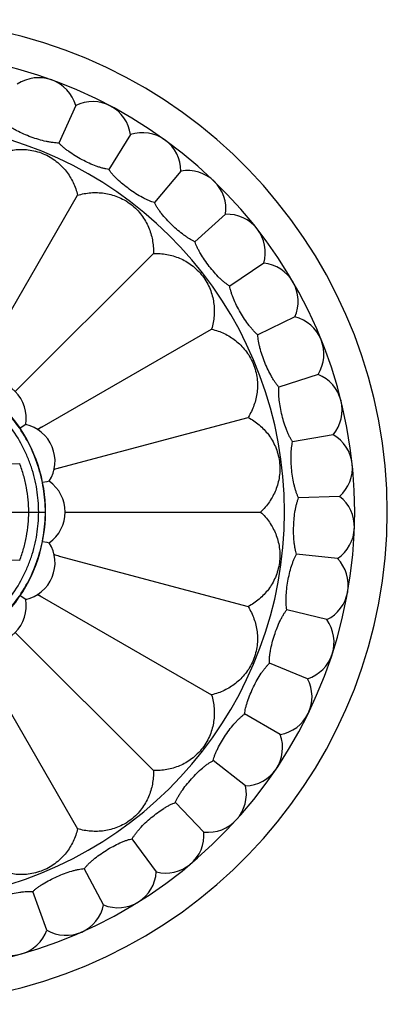
# Model space of a CAD drawing. Units: inches. Extents: x 3.8 to 18.3, y -3.9 to 18.9.
# Drawn here: x 7.4 to 8.3, y 7.6 to 10.1 of the extents above; entities that cross this region are included whole.
import ezdxf

# ---------------------------------------------------------------- set-up
doc = ezdxf.new("R2010")
doc.units = ezdxf.units.IN
doc.header["$LTSCALE"] = 1.21
doc.header["$MEASUREMENT"] = 0
doc.layers.get('0').update_dxf_attribs({"linetype": 'CONTINUOUS'})

msp = doc.modelspace()

# ---------------------------------------------------------------- linework, layer by layer
at = {"color": 7, "linetype": 'CONTINUOUS'}
for p, q in [((7.5197, 9.9057), (7.4761, 9.8077)), ((7.6628, 9.8296), (7.606, 9.7387)), ((7.7939, 9.7344), (7.725, 9.6522)), ((7.2694, 9.2293), (7.5246, 9.6714)), ((7.9104, 9.6218), (7.8308, 9.5501)), ((7.3619, 9.1592), (7.7223, 9.5197)), ((8.0102, 9.4941), (7.9213, 9.4342)), ((8.0912, 9.3538), (7.9949, 9.3068)), ((7.432, 9.0667), (7.874, 9.3219)), ((8.1519, 9.2035), (8.0499, 9.1704)), ((7.3893, 9.0732), (7.3747, 9.0634)), ((7.4763, 8.9596), (7.9694, 9.0917)), ((8.1911, 9.0463), (8.0855, 9.0277)), ((7.4446, 8.9237), (7.4335, 8.9215)), ((7.4508, 8.9249), (7.4446, 8.9237)), ((8.2081, 8.8852), (8.1009, 8.8814)), ((7.4922, 8.8446), (8.0019, 8.8446)), ((7.4335, 8.7678), (7.4446, 8.7656)), ((7.4446, 8.7656), (7.4508, 8.7644)), ((7.4763, 8.7297), (7.9694, 8.5976)), ((8.2024, 8.7232), (8.0958, 8.7344)), ((7.3893, 8.6161), (7.3747, 8.6259)), ((7.432, 8.6226), (7.874, 8.3673)), ((8.1743, 8.5637), (8.0702, 8.5896)), ((7.3619, 8.5301), (7.7223, 8.1696)), ((7.2694, 8.46), (7.5246, 8.0179)), ((8.1242, 8.4096), (8.0248, 8.4497)), ((8.0532, 8.2639), (7.9603, 8.3175)), ((7.9626, 8.1296), (7.8781, 8.1956)), ((7.8541, 8.0092), (7.7796, 8.0863)), ((7.73, 7.905), (7.667, 7.9918)), ((7.5926, 7.8191), (7.5422, 7.9138)), ((7.4446, 7.7532), (7.4079, 7.854))]:
    msp.add_line(p, q, dxfattribs=at)
at = {"color": 9, "linetype": 'CONTINUOUS'}
for p, q in [((7.1142, 8.9685), (7.3737, 8.9712)), ((3.8476, 8.8446), (7.441, 8.8446)), ((7.3737, 8.7181), (7.1142, 8.7208))]:
    msp.add_line(p, q, dxfattribs=at)
at = {"color": 7, "linetype": 'CONTINUOUS'}
for centre, radius, start, end in [((7.0473, 8.8446), 1.285, 193.9119, 166.0881), ((7.0473, 8.8446), 1.2, 195.1333, 164.8627), ((7.4235, 9.8783), 0.1, 15.8861, 124.1139), ((7.5637, 9.8159), 0.1, 7.8861, 116.1139), ((7.6939, 9.7346), 0.1, 359.8861, 108.1139), ((7.8114, 9.6359), 0.1, 351.8861, 100.1139), ((7.9141, 9.5219), 0.1, 343.8861, 92.1139), ((7.9999, 9.3946), 0.1, 335.8861, 84.1139), ((8.0672, 9.2567), 0.1, 327.8861, 76.1139), ((7.0473, 8.8446), 0.3937, 250.1483, 109.7831), ((8.1146, 9.1108), 0.1, 319.8861, 68.1139), ((7.2923, 9.0896), 0.0984, 350.3791, 99.6209), ((7.3674, 8.9772), 0.0984, 327.8791, 77.1209), ((6.8129, 10.3003), 1.3802, 296.0417, 296.6473), ((8.1594, 7.9609), 1.3237, 123.339, 123.9225), ((8.1413, 8.9596), 0.1, 311.8861, 60.1139), ((7.8867, 7.7213), 1.3045, 108.3351, 108.9758), ((7.1946, 10.3265), 1.3957, 281.0927, 281.646), ((7.3938, 8.8446), 0.0984, 305.3791, 54.6209), ((8.1466, 8.8063), 0.1, 303.8861, 52.1139), ((7.3674, 8.7121), 0.0984, 282.8791, 32.1209), ((7.9109, 10.0397), 1.3802, 251.0417, 251.6473), ((7.2088, 7.4333), 1.3237, 78.339, 78.9225), ((8.1306, 8.6536), 0.1, 295.8861, 44.1139), ((7.2923, 8.5997), 0.0984, 260.3791, 9.6209), ((6.8465, 7.4568), 1.3045, 63.3351, 63.9758), ((8.1993, 9.7884), 1.3957, 236.0927, 236.646), ((8.0935, 8.5047), 0.1, 287.8861, 36.1139), ((8.036, 8.3624), 0.1, 279.8861, 28.1139), ((7.9593, 8.2295), 0.1, 271.8861, 20.1139), ((7.8648, 8.1086), 0.1, 263.8861, 12.1139), ((7.7544, 8.002), 0.1, 255.8861, 4.1139), ((7.6302, 7.9118), 0.1, 247.8861, 356.1139), ((7.4947, 7.8397), 0.1, 239.8861, 348.1139), ((7.3505, 7.7873), 0.1, 231.8861, 340.1139)]:
    msp.add_arc(centre, radius, start, end, dxfattribs=at)
at = {"color": 9, "linetype": 'CONTINUOUS'}
msp.add_arc((7.0473, 8.8446), 1.017, 198.5677, 161.4323, dxfattribs=at)
at = {"color": 7, "linetype": 'CONTINUOUS'}
for points, knots in [([(7.4761, 9.8077), (7.4736, 9.8077), (7.4684, 9.8079), (7.4603, 9.8087), (7.4517, 9.81), (7.4392, 9.8125), (7.423, 9.8167), (7.4035, 9.8231), (7.3843, 9.8308), (7.3692, 9.8379), (7.3581, 9.844), (7.3506, 9.8486), (7.3439, 9.8532), (7.3398, 9.8564), (7.3379, 9.858)], [0, 0, 0, 0, 0.049964, 0.104682, 0.163637, 0.226251, 0.359905, 0.500005, 0.640105, 0.773756, 0.836369, 0.895321, 0.950037, 1, 1, 1, 1]), ([(7.606, 9.7387), (7.6035, 9.739), (7.5984, 9.7399), (7.5905, 9.7418), (7.5821, 9.7443), (7.5701, 9.7485), (7.5546, 9.7549), (7.5362, 9.7641), (7.5183, 9.7743), (7.5043, 9.7835), (7.4942, 9.7911), (7.4874, 9.7966), (7.4814, 9.8021), (7.4778, 9.8059), (7.4761, 9.8077)], [0, 0, 0, 0, 0.049964, 0.104682, 0.163637, 0.226251, 0.359905, 0.500005, 0.640105, 0.773756, 0.836369, 0.895321, 0.950037, 1, 1, 1, 1]), ([(7.2944, 9.7667), (7.2994, 9.7698), (7.3097, 9.7755), (7.326, 9.7823), (7.3427, 9.7872), (7.36, 9.7903), (7.3779, 9.7914), (7.3965, 9.7903), (7.4157, 9.7867), (7.4349, 9.7803), (7.453, 9.7713), (7.4691, 9.7602), (7.483, 9.7479), (7.4949, 9.7344), (7.5049, 9.72), (7.5133, 9.7047), (7.52, 9.6884), (7.5233, 9.6771), (7.5246, 9.6714)], [0, 0, 0, 0, 0.06069, 0.120493, 0.179859, 0.239446, 0.300182, 0.36326, 0.429907, 0.499995, 0.570085, 0.636731, 0.699812, 0.760547, 0.820136, 0.879503, 0.939309, 1, 1, 1, 1]), ([(7.725, 9.6522), (7.7226, 9.6529), (7.7176, 9.6545), (7.71, 9.6575), (7.7021, 9.6611), (7.6908, 9.6669), (7.6764, 9.6755), (7.6594, 9.6871), (7.6431, 9.6997), (7.6305, 9.7107), (7.6215, 9.7197), (7.6156, 9.7261), (7.6104, 9.7324), (7.6073, 9.7366), (7.606, 9.7387)], [0, 0, 0, 0, 0.049964, 0.104682, 0.163637, 0.226251, 0.359905, 0.500005, 0.640105, 0.773756, 0.836369, 0.895321, 0.950037, 1, 1, 1, 1]), ([(7.5246, 9.6714), (7.5303, 9.6731), (7.5417, 9.6759), (7.5591, 9.6782), (7.5766, 9.6786), (7.5941, 9.6771), (7.6117, 9.6736), (7.6293, 9.6677), (7.647, 9.6593), (7.6639, 9.6481), (7.679, 9.6347), (7.6917, 9.6199), (7.7019, 9.6043), (7.7099, 9.5883), (7.7159, 9.5717), (7.72, 9.5548), (7.7223, 9.5373), (7.7225, 9.5256), (7.7223, 9.5197)], [0, 0, 0, 0, 0.06069, 0.120494, 0.179859, 0.239446, 0.300182, 0.36326, 0.429907, 0.499996, 0.570085, 0.636732, 0.699812, 0.760547, 0.820136, 0.879503, 0.939309, 1, 1, 1, 1]), ([(7.8308, 9.5501), (7.8285, 9.5511), (7.8238, 9.5533), (7.8167, 9.5573), (7.8093, 9.5621), (7.799, 9.5694), (7.7859, 9.5798), (7.7707, 9.5937), (7.7563, 9.6084), (7.7454, 9.6211), (7.7377, 9.6312), (7.7327, 9.6385), (7.7285, 9.6454), (7.726, 9.65), (7.725, 9.6522)], [0, 0, 0, 0, 0.049964, 0.104682, 0.163637, 0.226251, 0.359905, 0.500005, 0.640105, 0.773756, 0.836369, 0.895321, 0.950037, 1, 1, 1, 1]), ([(7.9213, 9.4342), (7.9192, 9.4355), (7.9149, 9.4384), (7.9084, 9.4433), (7.9018, 9.449), (7.8925, 9.4577), (7.881, 9.4699), (7.8679, 9.4857), (7.8557, 9.5023), (7.8467, 9.5164), (7.8405, 9.5275), (7.8365, 9.5353), (7.8333, 9.5428), (7.8315, 9.5477), (7.8308, 9.5501)], [0, 0, 0, 0, 0.049964, 0.104682, 0.163637, 0.226251, 0.359905, 0.500005, 0.640105, 0.773756, 0.836369, 0.895321, 0.950037, 1, 1, 1, 1]), ([(7.7223, 9.5197), (7.7282, 9.5198), (7.74, 9.5196), (7.7574, 9.5173), (7.7744, 9.5132), (7.7909, 9.5073), (7.807, 9.4993), (7.8225, 9.489), (7.8374, 9.4763), (7.8508, 9.4612), (7.862, 9.4443), (7.8704, 9.4267), (7.8763, 9.409), (7.8798, 9.3914), (7.8813, 9.3739), (7.8809, 9.3565), (7.8786, 9.339), (7.8757, 9.3276), (7.874, 9.3219)], [0, 0, 0, 0, 0.06069, 0.120493, 0.179859, 0.239446, 0.300182, 0.36326, 0.429907, 0.499995, 0.570085, 0.636731, 0.699812, 0.760547, 0.820136, 0.879503, 0.939309, 1, 1, 1, 1]), ([(7.9949, 9.3068), (7.9929, 9.3084), (7.9891, 9.3118), (7.9834, 9.3177), (7.9776, 9.3242), (7.9696, 9.3341), (7.9599, 9.3478), (7.9491, 9.3653), (7.9394, 9.3834), (7.9324, 9.3986), (7.9278, 9.4105), (7.925, 9.4188), (7.9228, 9.4266), (7.9217, 9.4317), (7.9213, 9.4342)], [0, 0, 0, 0, 0.049964, 0.104682, 0.163637, 0.226251, 0.359905, 0.500005, 0.640105, 0.773756, 0.836369, 0.895321, 0.950037, 1, 1, 1, 1]), ([(7.874, 9.3219), (7.8798, 9.3206), (7.8911, 9.3173), (7.9073, 9.3106), (7.9227, 9.3023), (7.9371, 9.2922), (7.9505, 9.2803), (7.9629, 9.2664), (7.9739, 9.2503), (7.983, 9.2322), (7.9894, 9.213), (7.993, 9.1938), (7.9941, 9.1752), (7.993, 9.1573), (7.9899, 9.14), (7.9849, 9.1233), (7.9782, 9.1071), (7.9725, 9.0967), (7.9694, 9.0917)], [0, 0, 0, 0, 0.06069, 0.120493, 0.179859, 0.239446, 0.300182, 0.36326, 0.429907, 0.499995, 0.570085, 0.636731, 0.699812, 0.760547, 0.820136, 0.879503, 0.939309, 1, 1, 1, 1]), ([(8.0499, 9.1704), (8.0483, 9.1722), (8.0449, 9.1762), (8.0401, 9.1828), (8.0353, 9.1901), (8.0288, 9.201), (8.0211, 9.2159), (8.0128, 9.2347), (8.0057, 9.254), (8.0009, 9.2701), (7.998, 9.2824), (7.9963, 9.291), (7.9953, 9.2991), (7.9949, 9.3043), (7.9949, 9.3068)], [0, 0, 0, 0, 0.049964, 0.104682, 0.163637, 0.226251, 0.359905, 0.500005, 0.640105, 0.773756, 0.836369, 0.895321, 0.950037, 1, 1, 1, 1]), ([(8.0855, 9.0277), (8.0841, 9.0298), (8.0814, 9.0342), (8.0775, 9.0413), (8.0737, 9.0492), (8.0688, 9.0609), (8.0633, 9.0767), (8.0577, 9.0966), (8.0533, 9.1167), (8.0508, 9.1332), (8.0496, 9.1459), (8.0492, 9.1546), (8.0493, 9.1628), (8.0497, 9.1679), (8.0499, 9.1704)], [0, 0, 0, 0, 0.049964, 0.104682, 0.163637, 0.226251, 0.359905, 0.500005, 0.640105, 0.773756, 0.836369, 0.895321, 0.950037, 1, 1, 1, 1]), ([(7.9694, 9.0917), (7.9746, 9.0889), (7.9847, 9.0828), (7.9986, 9.0721), (8.0113, 9.0601), (8.0226, 9.0467), (8.0325, 9.0317), (8.0409, 9.0151), (8.0474, 8.9967), (8.0514, 8.9768), (8.0526, 8.9566), (8.0511, 8.9372), (8.0474, 8.9189), (8.0417, 8.9019), (8.0342, 8.886), (8.0251, 8.8711), (8.0144, 8.8572), (8.0062, 8.8487), (8.0019, 8.8446)], [0, 0, 0, 0, 0.06069, 0.120493, 0.179859, 0.239446, 0.300182, 0.36326, 0.429907, 0.499995, 0.570085, 0.636731, 0.699812, 0.760547, 0.820136, 0.879503, 0.939309, 1, 1, 1, 1]), ([(8.1009, 8.8814), (8.0998, 8.8837), (8.0977, 8.8884), (8.0948, 8.896), (8.0922, 8.9044), (8.089, 8.9167), (8.0857, 8.9331), (8.0829, 8.9535), (8.0814, 8.974), (8.0812, 8.9908), (8.0818, 9.0034), (8.0826, 9.0122), (8.0838, 9.0202), (8.0849, 9.0253), (8.0855, 9.0277)], [0, 0, 0, 0, 0.049964, 0.104682, 0.163637, 0.226251, 0.359905, 0.500005, 0.640105, 0.773756, 0.836369, 0.895321, 0.950037, 1, 1, 1, 1]), ([(8.0958, 8.7344), (8.095, 8.7368), (8.0935, 8.7418), (8.0918, 8.7498), (8.0904, 8.7584), (8.0889, 8.771), (8.0879, 8.7877), (8.088, 8.8083), (8.0893, 8.8288), (8.0915, 8.8454), (8.0938, 8.8579), (8.0959, 8.8664), (8.0982, 8.8742), (8.1, 8.8791), (8.1009, 8.8814)], [0, 0, 0, 0, 0.049964, 0.104682, 0.163637, 0.226251, 0.359905, 0.500005, 0.640105, 0.773756, 0.836369, 0.895321, 0.950037, 1, 1, 1, 1]), ([(8.0019, 8.8446), (8.0062, 8.8406), (8.0144, 8.8321), (8.0251, 8.8182), (8.0342, 8.8033), (8.0417, 8.7874), (8.0474, 8.7704), (8.0511, 8.7521), (8.0526, 8.7327), (8.0514, 8.7124), (8.0474, 8.6926), (8.0409, 8.6742), (8.0325, 8.6576), (8.0226, 8.6426), (8.0113, 8.6292), (7.9986, 8.6171), (7.9847, 8.6065), (7.9746, 8.6004), (7.9694, 8.5976)], [0, 0, 0, 0, 0.06069, 0.120493, 0.179859, 0.239446, 0.300182, 0.36326, 0.429907, 0.499995, 0.570085, 0.636731, 0.699812, 0.760547, 0.820136, 0.879503, 0.939309, 1, 1, 1, 1]), ([(8.0702, 8.5896), (8.0698, 8.592), (8.069, 8.5972), (8.0684, 8.6053), (8.0682, 8.6141), (8.0685, 8.6268), (8.0698, 8.6435), (8.0728, 8.6638), (8.077, 8.684), (8.0814, 8.7001), (8.0855, 8.7121), (8.0887, 8.7203), (8.0921, 8.7277), (8.0945, 8.7323), (8.0958, 8.7344)], [0, 0, 0, 0, 0.049964, 0.104682, 0.163637, 0.226251, 0.359905, 0.500005, 0.640105, 0.773756, 0.836369, 0.895321, 0.950037, 1, 1, 1, 1]), ([(7.9694, 8.5976), (7.9725, 8.5925), (7.9782, 8.5822), (7.9849, 8.566), (7.9899, 8.5492), (7.993, 8.532), (7.9941, 8.5141), (7.993, 8.4955), (7.9894, 8.4763), (7.983, 8.4571), (7.9739, 8.439), (7.9629, 8.4229), (7.9505, 8.4089), (7.9371, 8.3971), (7.9227, 8.387), (7.9073, 8.3787), (7.8911, 8.372), (7.8798, 8.3687), (7.874, 8.3673)], [0, 0, 0, 0, 0.06069, 0.120494, 0.179859, 0.239446, 0.300182, 0.36326, 0.429907, 0.499996, 0.570085, 0.636732, 0.699812, 0.760547, 0.820136, 0.879503, 0.939309, 1, 1, 1, 1]), ([(8.0248, 8.4497), (8.0247, 8.4522), (8.0247, 8.4574), (8.0252, 8.4655), (8.0262, 8.4742), (8.0282, 8.4868), (8.0319, 8.5031), (8.0376, 8.5229), (8.0446, 8.5422), (8.0512, 8.5576), (8.057, 8.5689), (8.0613, 8.5766), (8.0656, 8.5834), (8.0687, 8.5877), (8.0702, 8.5896)], [0, 0, 0, 0, 0.049964, 0.104682, 0.163637, 0.226251, 0.359905, 0.500005, 0.640105, 0.773756, 0.836369, 0.895321, 0.950037, 1, 1, 1, 1]), ([(7.9603, 8.3175), (7.9605, 8.32), (7.9613, 8.3252), (7.9629, 8.3331), (7.9651, 8.3416), (7.9689, 8.3537), (7.9748, 8.3694), (7.9832, 8.3882), (7.9928, 8.4064), (8.0015, 8.4207), (8.0088, 8.4311), (8.0141, 8.4381), (8.0194, 8.4443), (8.023, 8.448), (8.0248, 8.4497)], [0, 0, 0, 0, 0.049964, 0.104682, 0.163637, 0.226251, 0.359905, 0.500005, 0.640105, 0.773756, 0.836369, 0.895321, 0.950037, 1, 1, 1, 1]), ([(7.874, 8.3673), (7.8757, 8.3617), (7.8786, 8.3502), (7.8809, 8.3328), (7.8813, 8.3154), (7.8798, 8.2979), (7.8763, 8.2803), (7.8704, 8.2626), (7.862, 8.245), (7.8508, 8.2281), (7.8374, 8.213), (7.8225, 8.2003), (7.807, 8.19), (7.7909, 8.182), (7.7744, 8.1761), (7.7574, 8.172), (7.74, 8.1697), (7.7282, 8.1694), (7.7223, 8.1696)], [0, 0, 0, 0, 0.06069, 0.120493, 0.179859, 0.239446, 0.300182, 0.36326, 0.429907, 0.499995, 0.570085, 0.636731, 0.699812, 0.760547, 0.820136, 0.879503, 0.939309, 1, 1, 1, 1]), ([(7.8781, 8.1956), (7.8786, 8.198), (7.8801, 8.203), (7.8828, 8.2107), (7.8862, 8.2188), (7.8916, 8.2303), (7.8996, 8.245), (7.9106, 8.2624), (7.9226, 8.2791), (7.9332, 8.292), (7.9418, 8.3013), (7.9481, 8.3075), (7.9542, 8.3129), (7.9583, 8.3161), (7.9603, 8.3175)], [0, 0, 0, 0, 0.049964, 0.104682, 0.163637, 0.226251, 0.359905, 0.500005, 0.640105, 0.773756, 0.836369, 0.895321, 0.950037, 1, 1, 1, 1]), ([(7.7796, 8.0863), (7.7806, 8.0886), (7.7827, 8.0934), (7.7864, 8.1006), (7.7909, 8.1081), (7.7979, 8.1187), (7.8078, 8.1322), (7.8212, 8.1479), (7.8354, 8.1628), (7.8477, 8.1741), (7.8575, 8.1821), (7.8646, 8.1873), (7.8713, 8.1918), (7.8759, 8.1944), (7.8781, 8.1956)], [0, 0, 0, 0, 0.049964, 0.104682, 0.163637, 0.226251, 0.359905, 0.500005, 0.640105, 0.773756, 0.836369, 0.895321, 0.950037, 1, 1, 1, 1]), ([(7.7223, 8.1696), (7.7225, 8.1637), (7.7223, 8.1519), (7.72, 8.1345), (7.7159, 8.1175), (7.7099, 8.101), (7.7019, 8.085), (7.6917, 8.0694), (7.679, 8.0546), (7.6639, 8.0411), (7.647, 8.03), (7.6293, 8.0216), (7.6117, 8.0157), (7.5941, 8.0121), (7.5766, 8.0107), (7.5591, 8.0111), (7.5417, 8.0134), (7.5303, 8.0162), (7.5246, 8.0179)], [0, 0, 0, 0, 0.06069, 0.120494, 0.179859, 0.239446, 0.300182, 0.36326, 0.429907, 0.499996, 0.570085, 0.636731, 0.699812, 0.760547, 0.820136, 0.879503, 0.939309, 1, 1, 1, 1]), ([(7.667, 7.9918), (7.6682, 7.9939), (7.671, 7.9983), (7.6757, 8.005), (7.6812, 8.0118), (7.6895, 8.0214), (7.7013, 8.0333), (7.7166, 8.047), (7.7328, 8.0597), (7.7466, 8.0692), (7.7574, 8.0758), (7.7651, 8.08), (7.7725, 8.0835), (7.7773, 8.0855), (7.7796, 8.0863)], [0, 0, 0, 0, 0.049964, 0.104682, 0.163637, 0.226251, 0.359905, 0.500005, 0.640105, 0.773756, 0.836369, 0.895321, 0.950037, 1, 1, 1, 1]), ([(7.5246, 8.0179), (7.5233, 8.0122), (7.52, 8.0009), (7.5133, 7.9846), (7.5049, 7.9693), (7.4949, 7.9549), (7.483, 7.9414), (7.4691, 7.9291), (7.453, 7.918), (7.4349, 7.909), (7.4157, 7.9026), (7.3965, 7.899), (7.3779, 7.8979), (7.36, 7.899), (7.3427, 7.9021), (7.326, 7.907), (7.3097, 7.9138), (7.2994, 7.9194), (7.2944, 7.9226)], [0, 0, 0, 0, 0.06069, 0.120493, 0.179859, 0.239446, 0.300182, 0.36326, 0.429907, 0.499995, 0.570085, 0.636731, 0.699812, 0.760547, 0.820136, 0.879503, 0.939309, 1, 1, 1, 1]), ([(7.5422, 7.9138), (7.5438, 7.9158), (7.5471, 7.9198), (7.5527, 7.9257), (7.5591, 7.9317), (7.5687, 7.94), (7.582, 7.9501), (7.5991, 7.9616), (7.6169, 7.972), (7.6319, 7.9795), (7.6435, 7.9845), (7.6517, 7.9875), (7.6595, 7.99), (7.6645, 7.9913), (7.667, 7.9918)], [0, 0, 0, 0, 0.049964, 0.104682, 0.163637, 0.226251, 0.359905, 0.500005, 0.640105, 0.773756, 0.836369, 0.895321, 0.950037, 1, 1, 1, 1]), ([(7.4079, 7.854), (7.4097, 7.8557), (7.4135, 7.8592), (7.4199, 7.8643), (7.427, 7.8694), (7.4377, 7.8762), (7.4523, 7.8844), (7.4709, 7.8934), (7.4899, 7.9012), (7.5058, 7.9065), (7.518, 7.9099), (7.5266, 7.9118), (7.5346, 7.9131), (7.5398, 7.9137), (7.5422, 7.9138)], [0, 0, 0, 0, 0.049964, 0.104682, 0.163637, 0.226251, 0.359905, 0.500005, 0.640105, 0.773756, 0.836369, 0.895321, 0.950037, 1, 1, 1, 1]), ([(7.2665, 7.8135), (7.2685, 7.8149), (7.2728, 7.8178), (7.2798, 7.822), (7.2876, 7.826), (7.2991, 7.8313), (7.3147, 7.8374), (7.3343, 7.8437), (7.3543, 7.8488), (7.3707, 7.8519), (7.3833, 7.8534), (7.3921, 7.8542), (7.4002, 7.8544), (7.4054, 7.8542), (7.4079, 7.854)], [0, 0, 0, 0, 0.049964, 0.104682, 0.163637, 0.226251, 0.359905, 0.500005, 0.640105, 0.773756, 0.836369, 0.895321, 0.950037, 1, 1, 1, 1])]:
    msp.add_open_spline(points, degree=3, knots=knots, dxfattribs=at)
at = {"color": 9, "linetype": 'CONTINUOUS'}
for points, knots in [([(7.4232, 8.8446), (7.4232, 8.8644), (7.42, 8.9041), (7.408, 8.9526), (7.3938, 8.9901), (7.3765, 9.0268), (7.3492, 9.0702), (7.3081, 9.1167), (7.2596, 9.1566), (7.214, 9.1832), (7.1751, 9.2001), (7.1549, 9.2071), (7.1446, 9.2101)], [0, 0, 0, 0, 0.120308, 0.241797, 0.303051, 0.364666, 0.488789, 0.61435, 0.741381, 0.869864, 0.934752, 1, 1, 1, 1]), ([(7.4406, 8.8446), (7.4406, 8.8652), (7.4373, 8.9064), (7.4227, 8.9667), (7.3987, 9.024), (7.366, 9.0769), (7.3251, 9.1241), (7.2772, 9.1643), (7.2235, 9.1965), (7.1846, 9.212), (7.1647, 9.2182)], [0, 0, 0, 0, 0.124128, 0.24847, 0.373041, 0.497856, 0.622939, 0.74831, 0.873982, 1, 1, 1, 1]), ([(7.3972, 8.8446), (7.3972, 8.8553), (7.3962, 8.8767), (7.3918, 8.9086), (7.3844, 8.9403), (7.3776, 8.961), (7.3737, 8.9712)], [0, 0, 0, 0, 0.246716, 0.495544, 0.746626, 1, 1, 1, 1]), ([(7.1446, 8.4792), (7.1549, 8.4822), (7.1751, 8.4892), (7.214, 8.5061), (7.2596, 8.5327), (7.3081, 8.5726), (7.3492, 8.6191), (7.3765, 8.6625), (7.3938, 8.6992), (7.408, 8.7367), (7.42, 8.7852), (7.4232, 8.8249), (7.4232, 8.8446)], [0, 0, 0, 0, 0.065247, 0.130136, 0.258619, 0.38565, 0.511211, 0.635333, 0.696949, 0.758202, 0.879691, 1, 1, 1, 1]), ([(7.1647, 8.4711), (7.1846, 8.4773), (7.2235, 8.4928), (7.2772, 8.525), (7.3251, 8.5652), (7.366, 8.6124), (7.3987, 8.6653), (7.4227, 8.7226), (7.4373, 8.7829), (7.4406, 8.8241), (7.4406, 8.8446)], [0, 0, 0, 0, 0.126018, 0.25169, 0.377061, 0.502145, 0.62696, 0.751531, 0.875872, 1, 1, 1, 1]), ([(7.3737, 8.7181), (7.3776, 8.7283), (7.3844, 8.749), (7.3918, 8.7807), (7.3962, 8.8126), (7.3972, 8.834), (7.3972, 8.8446)], [0, 0, 0, 0, 0.253373, 0.504456, 0.753284, 1, 1, 1, 1])]:
    msp.add_open_spline(points, degree=3, knots=knots, dxfattribs=at)

doc.saveas('drawing.dxf')
